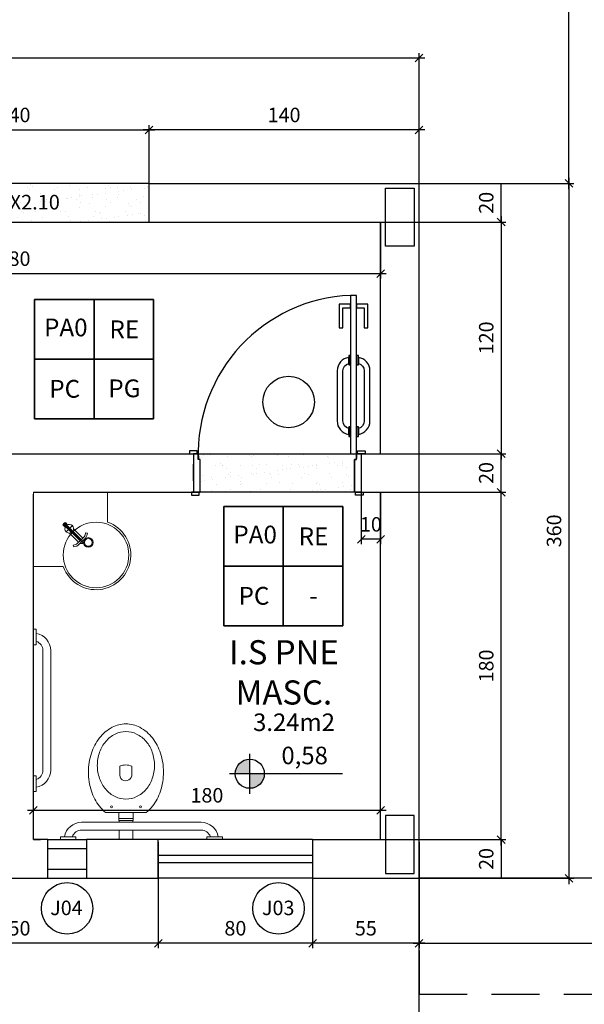
# Model space of a CAD drawing. Units: millimetres. Extents: x 2718 to 3666, y -9382 to -7928.
# Drawn here: x 3175 to 3181, y -9318 to -9307 of the extents above; entities that cross this region are included whole.
import ezdxf
from ezdxf.enums import TextEntityAlignment as Align

# ---------------------------------------------------------------- set-up
doc = ezdxf.new("R2010")
doc.units = ezdxf.units.MM
doc.header["$MEASUREMENT"] = 0
doc.header["$PDMODE"] = 32
doc.linetypes.add('ACAD_ISO03W100', pattern=[30, 12, -18])
doc.linetypes.add('HIDDEN', pattern=[0.375, 0.25, -0.125])
for name, color, linetype in [('02', 2, 'Continuous'), ('04', 4, 'Continuous'), ('COTA', 2, 'Continuous'), ('Janelas', 2, 'Continuous'), ('Louças', 2, 'Continuous'), ('P02', 2, 'Continuous'), ('Parede construir', 6, 'Continuous'), ('Parede existente', 6, 'Continuous'), ('Sasazaki', 7, 'Continuous'), ('TEXTO', 2, 'Continuous'), ('TEXTOS', 2, 'Continuous')]:
    doc.layers.add(name, color=color, linetype=linetype)
doc.styles.add('R100', font='romans.shx')
doc.styles.add('ROMANS', font='romans.shx', dxfattribs={"height": 0.15})
doc.dimstyles.new('Cota_interna', dxfattribs={"dimtxt": 0.15, "dimasz": 0.15, "dimexe": 0.15, "dimexo": 0.03, "dimgap": 0.08, "dimtad": 1, "dimjust": 1, "dimzin": 0, "dimdsep": 46, "dimtxsty": 'ROMANS', "dimblk": 'ARCHTICK', "dimcen": 0, "dimdle": 0.15, "dimse1": 1, "dimse2": 1, "dimsd1": 1, "dimsd2": 1, "dimclrd": 1, "dimclre": 1, "dimclrt": 2, "dimadec": 4, "dimazin": 0, "dimtfac": 1, "dimtofl": 0, "dimtmove": 0, "dimatfit": 3, "dimldrblk": 'ARCHTICK', "dimfxl": 0, "dimtolj": 1, "dimtzin": 0, "dimlwd": 25, "dimarcsym": 0})
doc.dimstyles.new('TICK', dxfattribs={"dimtxt": 0.1, "dimasz": 0.08, "dimexe": 0.05, "dimexo": 0, "dimgap": 0.08, "dimtad": 1, "dimzin": 0, "dimdsep": 46, "dimtxsty": 'ROMANS', "dimblk1": 'OBLIQUE', "dimblk2": 'OBLIQUE', "dimsah": 1, "dimcen": 0.05, "dimdle": 0.06, "dimclrd": 1, "dimclre": 1, "dimclrt": 2, "dimadec": 0, "dimazin": 0, "dimtfac": 1, "dimtix": 1, "dimtmove": 2, "dimatfit": 3, "dimldrblk": 'OBLIQUE', "dimfxl": 0, "dimtolj": 1, "dimtzin": 0, "dimarcsym": 0})
pattern_1 = [(37.5, (0, -1286.13176), (-0.0062993358, 0.192682377), [0, -0.152, 0, -0.17, 0, -0.1625]), (7.5, (0, -1286.13176), (0.1769776705, 0.2822146065), [0, -0.082, 0, -0.137, 0, -0.0525]), (327.5, (-0.123, -1286.13176), (0.3114141862, 0.0005659054), [0, -0.05, 0, -0.18, 0, -0.235]), (317.5, (-0.123, -1286.13176), (0.3006126605, 0.0877675565), [0, -0.025, 0, -0.118, 0, -0.135])]

# ---------------------------------------------------------------- blocks, each defined once
blk = doc.blocks.new('Z$W@#19182')
at = {"layer": 'Louças', "lineweight": 0}
for p, q in [((0, 7.5), (0, 9)), ((0, 7.5), (8, 7.5)), ((8, 7.5), (8, 9)), ((76, 7.5), (76, 9)), ((84, 7.5), (76, 7.5)), ((84, 7.5), (84, 9)), ((73, 4), (11, 4)), ((73, 0), (11, 0))]:
    blk.add_line(p, q, dxfattribs=at)
for centre, radius, start, end in [((11, 9), 9, 189.5941, 270), ((11, 9), 5, 197.4576, 270), ((73, 9), 9, 270, 350.4059), ((73, 9), 5, 270, 342.5424)]:
    blk.add_arc(centre, radius, start, end, dxfattribs=at)
at = {"layer": 'Parede existente', "color": 2, "lineweight": 0}
for p, q in [((2, 9), (2, 9)), ((2, 9), (2, 9)), ((82, 9), (82, 9))]:
    blk.add_line(p, q, dxfattribs=at)
blk = doc.blocks.new('Z$W@#6504')
at = {"lineweight": 0}
for p, q in [((46, 8.95), (46, 29.96)), ((46, 23.2), (50, 23.2)), ((50, 15.7), (50, 23.2)), ((46, 15.7), (50, 15.7))]:
    blk.add_line(p, q, dxfattribs=at)
at = {"color": 1, "lineweight": 0}
for p, q in [((25.69, 22.61), (21.94, 22.61)), ((49, 15.7), (49, 23.2)), ((25.92, 16.39), (21.94, 16.39))]:
    blk.add_line(p, q, dxfattribs=at)
at = {"lineweight": 0}
for points in [[(46, 29.96, 0.056618), (42.68, 33.21, 0.087588), (34.83, 37.36, 0.078107), (25, 38.91, 0.078107), (15.17, 37.36, 0.087588), (7.32, 33.21, 0.10548), (1.79, 26.63, 0.122907), (0, 19.45, 0.122907)], [(0, 19.45, 0.122907), (1.79, 12.27, 0.10548), (7.32, 5.7, 0.087588), (15.17, 1.54, 0.078107), (25, 0, 0.078107), (34.83, 1.54, 0.087588), (42.68, 5.7, 0.056618), (46, 8.95, 0.122907)]]:
    blk.add_lwpolyline(points, format="xyb", dxfattribs=at)
blk.add_lwpolyline([(39, 19.45, 0.114163), (37.72, 25, 0.103661), (33.87, 29.94, 0.091605), (28.32, 33.12, 0.084587), (21.5, 34.28, 0.084587), (14.68, 33.12, 0.091605), (9.13, 29.94, 0.103661), (5.28, 25, 0.114163), (4, 19.45, 0.114163), (5.28, 13.91, 0.103661), (9.13, 8.97, 0.091605), (14.68, 5.79, 0.084587), (21.5, 4.62, 0.084587), (28.32, 5.79, 0.091605), (33.87, 8.97, 0.103661), (37.72, 13.91, 0.114163)], format="xyb", close=True, dxfattribs=at)
for points in [[(51, 22.95), (50, 22.95), (50, 15.95), (51, 15.95)], [(55, 15.95), (60, 15.95), (60, 22.95), (55, 22.95)]]:
    blk.add_lwpolyline(points, dxfattribs=at)
at = {"color": 1, "lineweight": 0}
for centre in [(43, 26.95), (43, 11.95)]:
    blk.add_circle(centre, 0.5, dxfattribs=at)
for centre, radius, start, end in [((29.01, 19.52), 7.72, 156.3943, 203.8881), ((26.36, 19.52), 3.16, 261.9676, 102.3031)]:
    blk.add_arc(centre, radius, start, end, dxfattribs=at)
blk = doc.blocks.new('A$C74C40572')
at = {"lineweight": 0}
for p, q in [((0.31, 5.87), (0.31, 5)), ((0.31, 5.87), (2.05, 5.87)), ((0.31, 5.49), (0.76, 5.49)), ((0.31, 5.48), (0.96, 5.48)), ((0.31, 4.52), (0.31, 5.48)), ((0.74, 5.48), (0.76, 5.49)), ((0.76, 5.49), (1.16, 5.49)), ((0.96, 5.87), (0.96, 5)), ((0.96, 5.48), (12.48, 5.48)), ((1.17, 5.48), (1.16, 5.49)), ((1.16, 5.49), (1.61, 5.49)), ((1.61, 5.87), (1.61, 5.49)), ((4.13, 2.45), (4.13, 7.46)), ((5.8, 6.5), (12.48, 6.5)), ((12.44, 10), (11.62, 9.52)), ((12.21, 8.5), (11.62, 9.52)), ((13.03, 8.98), (12.44, 10)), ((12.48, 5), (12.48, 7.5)), ((13.43, 5), (13.43, 7.5)), ((0, 5), (14.43, 5)), ((0.31, 4.13), (0.31, 5)), ((0.31, 4.52), (0.96, 4.52)), ((0.31, 4.51), (0.96, 4.51)), ((0.31, 4.13), (2.05, 4.13)), ((0.96, 3.95), (0.96, 5)), ((0.96, 4.52), (12.48, 4.52)), ((0.96, 4.51), (1.61, 4.51)), ((1.61, 4.13), (1.61, 4.51)), ((5.8, 3.5), (12.48, 3.5)), ((12.21, 1.5), (11.62, 0.48)), ((12.44, 0), (11.62, 0.48)), ((13.03, 1.02), (12.44, 0)), ((12.48, 5), (12.48, 2.5)), ((13.43, 5), (13.43, 2.5))]:
    blk.add_line(p, q, dxfattribs=at)
for centre, radius, start, end in [((4.13, 5), 2.25, 12.2196, 169.7598), ((12.93, 5), 1.5, 289.586, 70.4145), ((4.13, 5), 2.25, 190.2408, 347.7799), ((10.48, 2.5), 2, 329.9996, 359.9999), ((10.48, 2.5), 2.95, 329.9997, 359.9999)]:
    blk.add_arc(centre, radius, start, end, dxfattribs=at)
at = {"lineweight": 0, "extrusion": (0, 0, -1)}
for radius in [2, 2.95]:
    blk.add_arc((-10.48, 7.5), radius, 149.9999, 179.9999, dxfattribs=at)
blk = doc.blocks.new('*D299')
at = {"layer": 'Defpoints', "color": 0, "linetype": 'ByBlock', "ltscale": 0.9}
for p in [(3177.217, -9309.548), (3196.967, -9309.548), (3177.217, -9310.157)]:
    blk.add_point(p, dxfattribs=at)
at = {"layer": 'Sasazaki', "color": 2, "linetype": 'ByBlock', "ltscale": 0.9, "insert": (3196.536, -9309.877), "char_height": 0.15, "attachment_point": 5, "style": 'ROMANS'}
blk.add_mtext('\\A1;PV\\P80', dxfattribs=at)
blk = doc.blocks.new('_ArchTick')
at = {"color": 0, "linetype": 'ByBlock', "const_width": 0.15}
blk.add_lwpolyline([(-0.5, -0.5), (0.5, 0.5)], dxfattribs=at)
blk = doc.blocks.new('_Oblique')
at = {"color": 0, "linetype": 'ByBlock', "lineweight": -2}
blk.add_line((-0.5, -0.5), (0.5, 0.5), dxfattribs=at)
blk = doc.blocks.new('*D293')
at = {"layer": 'Defpoints', "color": 0, "ltscale": 0.9}
for p in [(3176.543, -9308.483), (3176.543, -9309.038), (3179.343, -9309.038)]:
    blk.add_point(p, dxfattribs=at)
at = {"layer": 'Sasazaki', "color": 1, "lineweight": -2, "ltscale": 0.9}
for p, q in [((3176.543, -9309.038), (3176.543, -9308.433)), ((3179.343, -9309.038), (3179.343, -9308.433)), ((3179.403, -9308.483), (3176.483, -9308.483))]:
    blk.add_line(p, q, dxfattribs=at)
at = {"layer": 'Sasazaki', "color": 1, "lineweight": -2, "ltscale": 0.9, "xscale": 0.08, "yscale": 0.08, "zscale": 0.08, "rotation": 180}
blk.add_blockref('_Oblique', (3176.543, -9308.483), dxfattribs=at)
at = {"layer": 'Sasazaki', "color": 1, "lineweight": -2, "ltscale": 0.9, "xscale": 0.08, "yscale": 0.08, "zscale": 0.08}
blk.add_blockref('_Oblique', (3179.343, -9308.483), dxfattribs=at)
at = {"layer": 'Sasazaki', "color": 2, "ltscale": 0.9, "insert": (3177.943, -9308.328), "char_height": 0.15, "attachment_point": 5, "style": 'ROMANS'}
blk.add_mtext('\\A1;140', dxfattribs=at)
blk = doc.blocks.new('*D294')
at = {"layer": 'Defpoints', "color": 0, "ltscale": 0.9}
for p in [(3176.543, -9308.483), (3173.743, -9309.038), (3176.543, -9309.038)]:
    blk.add_point(p, dxfattribs=at)
at = {"layer": 'Sasazaki', "color": 1, "lineweight": -2, "ltscale": 0.9}
for p, q in [((3173.743, -9309.038), (3173.743, -9308.433)), ((3176.543, -9309.038), (3176.543, -9308.433)), ((3173.683, -9308.483), (3176.603, -9308.483))]:
    blk.add_line(p, q, dxfattribs=at)
at = {"layer": 'Sasazaki', "color": 1, "lineweight": -2, "ltscale": 0.9, "xscale": 0.08, "yscale": 0.08, "zscale": 0.08, "rotation": 180}
blk.add_blockref('_Oblique', (3173.743, -9308.483), dxfattribs=at)
at = {"layer": 'Sasazaki', "color": 1, "lineweight": -2, "ltscale": 0.9, "xscale": 0.08, "yscale": 0.08, "zscale": 0.08}
blk.add_blockref('_Oblique', (3176.543, -9308.483), dxfattribs=at)
at = {"layer": 'Sasazaki', "color": 2, "ltscale": 0.9, "insert": (3175.143, -9308.328), "char_height": 0.15, "attachment_point": 5, "style": 'ROMANS'}
blk.add_mtext('\\A1;140', dxfattribs=at)
blk = doc.blocks.new('*D106')
at = {"layer": 'Defpoints', "color": 0, "ltscale": 0.9}
for p in [(3175.343, -9315.533), (3178.943, -9315.533), (3178.943, -9315.533)]:
    blk.add_point(p, dxfattribs=at)
at = {"layer": 'Sasazaki', "color": 1, "lineweight": -2, "ltscale": 0.9}
for p, q in [((3175.343, -9315.533), (3175.343, -9315.483)), ((3178.943, -9315.533), (3178.943, -9315.483)), ((3175.283, -9315.533), (3179.003, -9315.533))]:
    blk.add_line(p, q, dxfattribs=at)
at = {"layer": 'Sasazaki', "color": 1, "lineweight": -2, "ltscale": 0.9, "xscale": 0.08, "yscale": 0.08, "zscale": 0.08, "rotation": 180}
blk.add_blockref('_Oblique', (3175.343, -9315.533), dxfattribs=at)
at = {"layer": 'Sasazaki', "color": 1, "lineweight": -2, "ltscale": 0.9, "xscale": 0.08, "yscale": 0.08, "zscale": 0.08}
blk.add_blockref('_Oblique', (3178.943, -9315.533), dxfattribs=at)
at = {"layer": 'Sasazaki', "color": 2, "ltscale": 0.9, "insert": (3177.143, -9315.378), "char_height": 0.15, "attachment_point": 5, "style": 'ROMANS'}
blk.add_mtext('\\A1;180', dxfattribs=at)
blk = doc.blocks.new('*D111')
at = {"layer": 'Defpoints', "color": 0, "ltscale": 0.9}
for p in [(3173.648, -9315.863), (3176.638, -9315.863), (3173.648, -9316.911)]:
    blk.add_point(p, dxfattribs=at)
at = {"layer": 'Sasazaki', "color": 1, "lineweight": -2, "ltscale": 0.9}
for p, q in [((3173.648, -9315.863), (3173.648, -9316.961)), ((3176.638, -9315.863), (3176.638, -9316.961)), ((3176.698, -9316.911), (3173.588, -9316.911))]:
    blk.add_line(p, q, dxfattribs=at)
at = {"layer": 'Sasazaki', "color": 1, "lineweight": -2, "ltscale": 0.9, "xscale": 0.08, "yscale": 0.08, "zscale": 0.08, "rotation": 180}
blk.add_blockref('_Oblique', (3173.648, -9316.911), dxfattribs=at)
at = {"layer": 'Sasazaki', "color": 1, "lineweight": -2, "ltscale": 0.9, "xscale": 0.08, "yscale": 0.08, "zscale": 0.08}
blk.add_blockref('_Oblique', (3176.638, -9316.911), dxfattribs=at)
at = {"layer": 'Sasazaki', "color": 2, "ltscale": 0.9, "insert": (3175.143, -9316.756), "char_height": 0.15, "attachment_point": 5, "style": 'ROMANS'}
blk.add_mtext('\\A1;150', dxfattribs=at)
blk = doc.blocks.new('*D112')
at = {"layer": 'Defpoints', "color": 0, "ltscale": 0.9}
for p in [(3176.638, -9315.863), (3178.238, -9315.863), (3176.638, -9316.911)]:
    blk.add_point(p, dxfattribs=at)
at = {"layer": 'Sasazaki', "color": 1, "lineweight": -2, "ltscale": 0.9}
for p, q in [((3176.638, -9315.863), (3176.638, -9316.961)), ((3178.238, -9315.863), (3178.238, -9316.961)), ((3178.298, -9316.911), (3176.578, -9316.911))]:
    blk.add_line(p, q, dxfattribs=at)
at = {"layer": 'Sasazaki', "color": 1, "lineweight": -2, "ltscale": 0.9, "xscale": 0.08, "yscale": 0.08, "zscale": 0.08, "rotation": 180}
blk.add_blockref('_Oblique', (3176.638, -9316.911), dxfattribs=at)
at = {"layer": 'Sasazaki', "color": 1, "lineweight": -2, "ltscale": 0.9, "xscale": 0.08, "yscale": 0.08, "zscale": 0.08}
blk.add_blockref('_Oblique', (3178.238, -9316.911), dxfattribs=at)
at = {"layer": 'Sasazaki', "color": 2, "ltscale": 0.9, "insert": (3177.438, -9316.756), "char_height": 0.15, "attachment_point": 5, "style": 'ROMANS'}
blk.add_mtext('\\A1;80', dxfattribs=at)
blk = doc.blocks.new('*D113')
at = {"layer": 'Defpoints', "color": 0, "ltscale": 0.9}
for p in [(3178.238, -9315.863), (3179.343, -9315.863), (3178.238, -9316.911)]:
    blk.add_point(p, dxfattribs=at)
at = {"layer": 'Sasazaki', "color": 1, "lineweight": -2, "ltscale": 0.9}
for p, q in [((3178.238, -9315.863), (3178.238, -9316.961)), ((3179.343, -9315.863), (3179.343, -9316.961)), ((3179.403, -9316.911), (3178.178, -9316.911))]:
    blk.add_line(p, q, dxfattribs=at)
at = {"layer": 'Sasazaki', "color": 1, "lineweight": -2, "ltscale": 0.9, "xscale": 0.08, "yscale": 0.08, "zscale": 0.08, "rotation": 180}
blk.add_blockref('_Oblique', (3178.238, -9316.911), dxfattribs=at)
at = {"layer": 'Sasazaki', "color": 1, "lineweight": -2, "ltscale": 0.9, "xscale": 0.08, "yscale": 0.08, "zscale": 0.08}
blk.add_blockref('_Oblique', (3179.343, -9316.911), dxfattribs=at)
at = {"layer": 'Sasazaki', "color": 2, "ltscale": 0.9, "insert": (3178.791, -9316.756), "char_height": 0.15, "attachment_point": 5, "style": 'ROMANS'}
blk.add_mtext('\\A1;55', dxfattribs=at)
blk = doc.blocks.new('*D97')
at = {"layer": 'Defpoints', "color": 0, "ltscale": 0.9}
for p in [(3179.343, -9316.238), (3184.343, -9316.238), (3184.343, -9316.911)]:
    blk.add_point(p, dxfattribs=at)
at = {"layer": 'Sasazaki', "color": 1, "lineweight": -2, "ltscale": 0.9}
for p, q in [((3179.343, -9316.238), (3179.343, -9316.961)), ((3184.343, -9316.238), (3184.343, -9316.961)), ((3179.283, -9316.911), (3184.403, -9316.911))]:
    blk.add_line(p, q, dxfattribs=at)
at = {"layer": 'Sasazaki', "color": 1, "lineweight": -2, "ltscale": 0.9, "xscale": 0.08, "yscale": 0.08, "zscale": 0.08, "rotation": 180}
blk.add_blockref('_Oblique', (3179.343, -9316.911), dxfattribs=at)
at = {"layer": 'Sasazaki', "color": 1, "lineweight": -2, "ltscale": 0.9, "xscale": 0.08, "yscale": 0.08, "zscale": 0.08}
blk.add_blockref('_Oblique', (3184.343, -9316.911), dxfattribs=at)
at = {"layer": 'Sasazaki', "color": 2, "ltscale": 0.9, "insert": (3181.843, -9316.756), "char_height": 0.15, "attachment_point": 5, "style": 'ROMANS'}
blk.add_mtext('\\A1;250', dxfattribs=at)
blk = doc.blocks.new('*D116')
at = {"layer": 'Defpoints', "color": 0, "ltscale": 0.9}
for p in [(3171.343, -9309.438), (3178.943, -9309.438), (3178.943, -9309.972)]:
    blk.add_point(p, dxfattribs=at)
at = {"layer": 'Sasazaki', "color": 1, "lineweight": -2, "ltscale": 0.9}
for p, q in [((3171.343, -9309.438), (3171.343, -9310.022)), ((3178.943, -9309.438), (3178.943, -9310.022)), ((3171.283, -9309.972), (3179.003, -9309.972))]:
    blk.add_line(p, q, dxfattribs=at)
at = {"layer": 'Sasazaki', "color": 1, "lineweight": -2, "ltscale": 0.9, "xscale": 0.08, "yscale": 0.08, "zscale": 0.08, "rotation": 180}
blk.add_blockref('_Oblique', (3171.343, -9309.972), dxfattribs=at)
at = {"layer": 'Sasazaki', "color": 1, "lineweight": -2, "ltscale": 0.9, "xscale": 0.08, "yscale": 0.08, "zscale": 0.08}
blk.add_blockref('_Oblique', (3178.943, -9309.972), dxfattribs=at)
at = {"layer": 'Sasazaki', "color": 2, "ltscale": 0.9, "insert": (3175.143, -9309.817), "char_height": 0.15, "attachment_point": 5, "style": 'ROMANS'}
blk.add_mtext('\\A1;380', dxfattribs=at)
blk = doc.blocks.new('*D119')
at = {"layer": 'Defpoints', "color": 0, "ltscale": 0.9}
for p in [(3178.743, -9312.238), (3178.943, -9312.238), (3178.743, -9312.725)]:
    blk.add_point(p, dxfattribs=at)
at = {"layer": 'Sasazaki', "color": 1, "lineweight": -2, "ltscale": 0.9}
for p, q in [((3178.743, -9312.238), (3178.743, -9312.775)), ((3178.943, -9312.238), (3178.943, -9312.775)), ((3178.943, -9312.725), (3178.743, -9312.725))]:
    blk.add_line(p, q, dxfattribs=at)
at = {"layer": 'Sasazaki', "color": 2, "ltscale": 0.9, "insert": (3178.843, -9312.57), "char_height": 0.15, "attachment_point": 5, "style": 'ROMANS'}
blk.add_mtext('\\A1;10', dxfattribs=at)
blk = doc.blocks.new('*D122')
at = {"layer": 'Defpoints', "color": 0, "ltscale": 0.9}
for p in [(3178.943, -9312.238), (3180.194, -9312.238), (3178.943, -9315.838)]:
    blk.add_point(p, dxfattribs=at)
at = {"layer": 'Sasazaki', "color": 1, "lineweight": -2, "ltscale": 0.9}
for p, q in [((3180.194, -9315.898), (3180.194, -9312.178)), ((3178.943, -9312.238), (3180.244, -9312.238)), ((3178.943, -9315.838), (3180.244, -9315.838))]:
    blk.add_line(p, q, dxfattribs=at)
at = {"layer": 'Sasazaki', "color": 1, "lineweight": -2, "ltscale": 0.9, "xscale": 0.08, "yscale": 0.08, "zscale": 0.08}
for p, rotation in [((3180.194, -9312.238), 90), ((3180.194, -9315.838), 270)]:
    blk.add_blockref('_Oblique', p, dxfattribs=dict(at, rotation=rotation))
at = {"layer": 'Sasazaki', "color": 2, "ltscale": 0.9, "insert": (3180.039, -9314.038), "char_height": 0.15, "attachment_point": 5, "rotation": 90, "style": 'ROMANS'}
blk.add_mtext('\\A1;180', dxfattribs=at)
blk = doc.blocks.new('*D123')
at = {"layer": 'Defpoints', "color": 0, "ltscale": 0.9}
for p in [(3178.943, -9315.838), (3179.343, -9316.238), (3180.194, -9316.238)]:
    blk.add_point(p, dxfattribs=at)
at = {"layer": 'Sasazaki', "color": 1, "lineweight": -2, "ltscale": 0.9}
for p, q in [((3178.943, -9315.838), (3180.244, -9315.838)), ((3180.194, -9315.838), (3180.194, -9316.238)), ((3179.343, -9316.238), (3180.244, -9316.238))]:
    blk.add_line(p, q, dxfattribs=at)
at = {"layer": 'Sasazaki', "color": 2, "ltscale": 0.9, "insert": (3180.039, -9316.038), "char_height": 0.15, "attachment_point": 5, "rotation": 90, "style": 'ROMANS'}
blk.add_mtext('\\A1;20', dxfattribs=at)
blk = doc.blocks.new('*D124')
at = {"layer": 'Defpoints', "color": 0, "ltscale": 0.9}
for p in [(3178.943, -9311.838), (3180.194, -9311.838), (3178.943, -9312.238)]:
    blk.add_point(p, dxfattribs=at)
at = {"layer": 'Sasazaki', "color": 1, "lineweight": -2, "ltscale": 0.9}
for p, q in [((3178.943, -9311.838), (3180.244, -9311.838)), ((3180.194, -9312.238), (3180.194, -9311.838)), ((3178.943, -9312.238), (3180.244, -9312.238))]:
    blk.add_line(p, q, dxfattribs=at)
at = {"layer": 'Sasazaki', "color": 2, "ltscale": 0.9, "insert": (3180.039, -9312.038), "char_height": 0.15, "attachment_point": 5, "rotation": 90, "style": 'ROMANS'}
blk.add_mtext('\\A1;20', dxfattribs=at)
blk = doc.blocks.new('*D125')
at = {"layer": 'Defpoints', "color": 0, "ltscale": 0.9}
for p in [(3178.943, -9309.438), (3178.943, -9311.838), (3180.194, -9311.838)]:
    blk.add_point(p, dxfattribs=at)
at = {"layer": 'Sasazaki', "color": 1, "lineweight": -2, "ltscale": 0.9}
for p, q in [((3178.943, -9309.438), (3180.244, -9309.438)), ((3180.194, -9309.378), (3180.194, -9311.898)), ((3178.943, -9311.838), (3180.244, -9311.838))]:
    blk.add_line(p, q, dxfattribs=at)
at = {"layer": 'Sasazaki', "color": 1, "lineweight": -2, "ltscale": 0.9, "xscale": 0.08, "yscale": 0.08, "zscale": 0.08}
for p, rotation in [((3180.194, -9309.438), 90), ((3180.194, -9311.838), 270)]:
    blk.add_blockref('_Oblique', p, dxfattribs=dict(at, rotation=rotation))
at = {"layer": 'Sasazaki', "color": 2, "ltscale": 0.9, "insert": (3180.039, -9310.638), "char_height": 0.15, "attachment_point": 5, "rotation": 90, "style": 'ROMANS'}
blk.add_mtext('\\A1;120', dxfattribs=at)
blk = doc.blocks.new('*D126')
at = {"layer": 'Defpoints', "color": 0, "ltscale": 0.9}
for p in [(3179.343, -9309.038), (3180.194, -9309.038), (3178.943, -9309.438)]:
    blk.add_point(p, dxfattribs=at)
at = {"layer": 'Sasazaki', "color": 1, "lineweight": -2, "ltscale": 0.9}
for p, q in [((3179.343, -9309.038), (3180.244, -9309.038)), ((3180.194, -9309.438), (3180.194, -9309.038)), ((3178.943, -9309.438), (3180.244, -9309.438))]:
    blk.add_line(p, q, dxfattribs=at)
at = {"layer": 'Sasazaki', "color": 2, "ltscale": 0.9, "insert": (3180.039, -9309.238), "char_height": 0.15, "attachment_point": 5, "rotation": 90, "style": 'ROMANS'}
blk.add_mtext('\\A1;20', dxfattribs=at)
blk = doc.blocks.new('*D127')
at = {"layer": 'Defpoints', "color": 0, "ltscale": 0.9}
for p in [(3179.343, -9309.038), (3179.343, -9316.238), (3180.897, -9316.238)]:
    blk.add_point(p, dxfattribs=at)
at = {"layer": 'Sasazaki', "color": 1, "lineweight": -2, "ltscale": 0.9}
for p, q in [((3179.343, -9309.038), (3180.947, -9309.038)), ((3180.897, -9308.978), (3180.897, -9316.298)), ((3179.343, -9316.238), (3180.947, -9316.238))]:
    blk.add_line(p, q, dxfattribs=at)
at = {"layer": 'Sasazaki', "color": 1, "lineweight": -2, "ltscale": 0.9, "xscale": 0.08, "yscale": 0.08, "zscale": 0.08}
for p, rotation in [((3180.897, -9309.038), 90), ((3180.897, -9316.238), 270)]:
    blk.add_blockref('_Oblique', p, dxfattribs=dict(at, rotation=rotation))
at = {"layer": 'Sasazaki', "color": 2, "ltscale": 0.9, "insert": (3180.742, -9312.638), "char_height": 0.15, "attachment_point": 5, "rotation": 90, "style": 'ROMANS'}
blk.add_mtext('\\A1;360', dxfattribs=at)
blk = doc.blocks.new('*D89')
at = {"layer": 'Defpoints', "color": 0, "ltscale": 0.25}
for p in [(3179.343, -9301.838), (3180.897, -9301.838), (3179.343, -9309.038)]:
    blk.add_point(p, dxfattribs=at)
at = {"layer": 'Sasazaki', "color": 1, "lineweight": -2, "ltscale": 0.25}
for p, q in [((3180.897, -9309.098), (3180.897, -9301.778)), ((3180.597, -9301.838), (3180.947, -9301.838)), ((3180.597, -9309.038), (3180.947, -9309.038))]:
    blk.add_line(p, q, dxfattribs=at)
at = {"layer": 'Sasazaki', "color": 1, "lineweight": -2, "ltscale": 0.25, "xscale": 0.08, "yscale": 0.08, "zscale": 0.08}
for p, rotation in [((3180.897, -9301.838), 90), ((3180.897, -9309.038), 270)]:
    blk.add_blockref('_Oblique', p, dxfattribs=dict(at, rotation=rotation))
at = {"layer": 'Sasazaki', "color": 2, "ltscale": 0.25, "insert": (3180.742, -9305.438), "char_height": 0.15, "attachment_point": 5, "rotation": 90, "style": 'ROMANS'}
blk.add_mtext('\\A1;360', dxfattribs=at)
blk = doc.blocks.new('*D90')
at = {"layer": 'Defpoints', "color": 0, "ltscale": 0.9}
for p in [(3168.443, -9307.738), (3168.443, -9309.038), (3179.343, -9309.038)]:
    blk.add_point(p, dxfattribs=at)
at = {"layer": 'Sasazaki', "color": 1, "lineweight": -2, "ltscale": 0.9}
for p, q in [((3179.403, -9307.738), (3168.383, -9307.738)), ((3168.443, -9309.038), (3168.443, -9307.688)), ((3179.343, -9309.038), (3179.343, -9307.688))]:
    blk.add_line(p, q, dxfattribs=at)
at = {"layer": 'Sasazaki', "color": 1, "lineweight": -2, "ltscale": 0.9, "xscale": 0.08, "yscale": 0.08, "zscale": 0.08, "rotation": 180}
blk.add_blockref('_Oblique', (3168.443, -9307.738), dxfattribs=at)
at = {"layer": 'Sasazaki', "color": 1, "lineweight": -2, "ltscale": 0.9, "xscale": 0.08, "yscale": 0.08, "zscale": 0.08}
blk.add_blockref('_Oblique', (3179.343, -9307.738), dxfattribs=at)
at = {"layer": 'Sasazaki', "color": 2, "ltscale": 0.9, "insert": (3173.893, -9307.583), "char_height": 0.15, "attachment_point": 5, "style": 'ROMANS'}
blk.add_mtext('\\A1;545', dxfattribs=at)
blk = doc.blocks.new('*D197')
at = {"layer": 'Defpoints', "color": 0, "linetype": 'ByBlock', "ltscale": 0.9}
for p in [(3158.624, -9316.092), (3178.374, -9316.092), (3158.624, -9316.7)]:
    blk.add_point(p, dxfattribs=at)
at = {"layer": 'Sasazaki', "color": 2, "linetype": 'ByBlock', "ltscale": 0.9, "insert": (3177.882, -9316.545), "char_height": 0.15, "attachment_point": 5, "style": 'ROMANS'}
blk.add_mtext('\\A1;J03', dxfattribs=at)
blk = doc.blocks.new('*D199')
at = {"layer": 'Defpoints', "color": 0, "linetype": 'ByBlock', "ltscale": 0.9}
for p in [(3179.578, -9316.092), (3199.328, -9316.092), (3179.578, -9316.7)]:
    blk.add_point(p, dxfattribs=at)
at = {"layer": 'Sasazaki', "color": 2, "linetype": 'ByBlock', "ltscale": 0.9, "insert": (3198.836, -9316.545), "char_height": 0.15, "attachment_point": 5, "style": 'ROMANS'}
blk.add_mtext('\\A1;J05', dxfattribs=at)
blk = doc.blocks.new('*D201')
at = {"layer": 'Defpoints', "color": 0, "linetype": 'ByBlock', "ltscale": 0.9}
for p in [(3156.432, -9316.092), (3176.182, -9316.092), (3156.432, -9316.7)]:
    blk.add_point(p, dxfattribs=at)
at = {"layer": 'Sasazaki', "color": 2, "linetype": 'ByBlock', "ltscale": 0.9, "insert": (3175.686, -9316.545), "char_height": 0.15, "attachment_point": 5, "style": 'ROMANS'}
blk.add_mtext('\\A1;J04', dxfattribs=at)

msp = doc.modelspace()

# ---------------------------------------------------------------- hatches: boundary and pattern name
at = {"layer": 'Sasazaki', "ltscale": 0.25}
h = msp.add_hatch(dxfattribs=at)
h.set_pattern_fill('AR-SAND', color=1, scale=0.1)
h.set_pattern_definition(pattern_1)
h.paths.add_polyline_path([(3176.543, -9309.038), (3173.743, -9309.038), (3173.743, -9309.438), (3176.543, -9309.438)])
h.paths.add_polyline_path([(3174.575, -9309.346), (3175.74, -9309.346), (3175.74, -9309.118), (3174.575, -9309.118)], flags=24)
h = msp.add_hatch(dxfattribs=at)
h.set_pattern_fill('AR-SAND', color=1, scale=0.1)
h.set_pattern_definition(pattern_1)
h.paths.add_polyline_path([(3178.673, -9311.898), (3178.692, -9311.898, 0.009149), (3178.693, -9311.838), (3177.113, -9311.838), (3177.053, -9311.838, 0.009138), (3177.054, -9311.898), (3177.073, -9311.898), (3177.073, -9312.238), (3178.673, -9312.238)])
at = {"layer": 'Sasazaki', "ltscale": 0.9}
h = msp.add_hatch(color=2, dxfattribs=at)
h.dxf.hatch_style = 1
h.paths.add_polyline_path([(3177.587, -9315.004, 0.414214), (3177.435, -9315.155), (3177.587, -9315.155)])
h.paths.add_polyline_path([(3177.738, -9315.155), (3177.587, -9315.155), (3177.587, -9315.307, 0.414214)])

# ---------------------------------------------------------------- linework, layer by layer
at = {"layer": '02', "color": 2, "linetype": 'ByBlock', "ltscale": 0.9}
msp.add_line((3177.003, -9312.118), (3177.003, -9311.948), dxfattribs=at)
at = {"layer": '04'}
for p, q in [((3176.543, -9309.038), (3179.343, -9309.038)), ((3176.543, -9309.438), (3176.543, -9309.038)), ((3179.343, -9316.238), (3179.343, -9309.038)), ((3176.543, -9309.438), (3178.943, -9309.438)), ((3178.943, -9311.838), (3178.943, -9309.438)), ((3173.283, -9311.838), (3177.003, -9311.838)), ((3178.743, -9311.838), (3178.943, -9311.838)), ((3175.343, -9312.238), (3177.003, -9312.238)), ((3175.343, -9315.838), (3175.343, -9312.258)), ((3178.743, -9312.238), (3178.943, -9312.238)), ((3178.943, -9315.838), (3178.943, -9312.238)), ((3178.238, -9315.838), (3178.943, -9315.838)), ((3178.238, -9316.238), (3179.343, -9316.238))]:
    msp.add_line(p, q, dxfattribs=at)
at = {"layer": 'COTA', "lineweight": 0}
msp.add_lwpolyline([(3175.654, -9313.008), (3175.343, -9313.008), (3175.343, -9312.238), (3176.113, -9312.238), (3176.113, -9312.548, -1.585786)], format="xyb", close=True, dxfattribs=at)
for centre, radius in [((3175.993, -9312.888), 0.34), ((3175.913, -9312.758), 0.05), ((3175.913, -9312.758), 0.04)]:
    msp.add_circle(centre, radius, dxfattribs=at)
at = {"layer": 'Janelas', "color": 4, "linetype": 'ACAD_ISO03W100'}
for p, q in [((3176.638, -9316.238), (3176.638, -9315.838)), ((3178.238, -9315.838), (3178.238, -9316.238))]:
    msp.add_line(p, q, dxfattribs=at)
at = {"layer": 'Janelas', "linetype": 'ACAD_ISO03W100'}
for p, q in [((3176.638, -9315.998), (3178.238, -9315.998)), ((3178.238, -9316.078), (3176.638, -9316.078))]:
    msp.add_line(p, q, dxfattribs=at)
at = {"layer": 'Janelas', "color": 1, "linetype": 'ACAD_ISO03W100'}
msp.add_line((3178.238, -9316.238), (3176.638, -9316.238), dxfattribs=at)
at = {"layer": 'Parede construir', "color": 4, "lineweight": 0}
for p, q in [((3177.003, -9312.238), (3177.003, -9311.838)), ((3178.743, -9312.238), (3178.743, -9311.838))]:
    msp.add_line(p, q, dxfattribs=at)
at = {"layer": 'Sasazaki', "color": 1, "ltscale": 0.25}
for p, q in [((3178.783, -9312.685), (3178.703, -9312.765)), ((3178.983, -9312.685), (3178.903, -9312.765)), ((3175.493, -9315.931), (3175.893, -9315.931)), ((3175.493, -9316.145), (3175.893, -9316.145))]:
    msp.add_line(p, q, dxfattribs=at)
at = {"layer": 'Sasazaki', "color": 2, "ltscale": 0.9}
for p, q in [((3177.587, -9315.364), (3177.587, -9314.947)), ((3178.548, -9315.155), (3177.378, -9315.155))]:
    msp.add_line(p, q, dxfattribs=at)
at = {"layer": 'Sasazaki', "color": 2, "ltscale": 0.25}
for p, q in [((3175.493, -9315.838), (3175.893, -9315.838)), ((3175.493, -9316.238), (3175.893, -9316.238))]:
    msp.add_line(p, q, dxfattribs=at)
at = {"layer": 'Sasazaki', "color": 1, "linetype": 'ByBlock', "ltscale": 0.9}
for p, q in [((3178.238, -9315.838), (3176.638, -9315.838)), ((3195.143, -9316.238), (3179.343, -9316.238))]:
    msp.add_line(p, q, dxfattribs=at)
at = {"layer": 'Sasazaki', "color": 1, "linetype": 'HIDDEN', "ltscale": 2}
msp.add_lwpolyline([(3179.343, -9316.238), (3179.343, -9317.438), (3202.143, -9317.438), (3202.143, -9315.038), (3252.143, -9315.038), (3252.143, -9300.238), (3168.443, -9300.238), (3168.443, -9301.438)], dxfattribs=at)
at = {"layer": 'Sasazaki', "color": 1, "ltscale": 0.25}
for points in [[(3173.743, -9309.438), (3176.543, -9309.438), (3176.543, -9309.038), (3173.743, -9309.038)], [(3178.513, -9310.533), (3178.553, -9310.533), (3178.553, -9310.328), (3178.633, -9310.328), (3178.633, -9310.288), (3178.513, -9310.288)], [(3178.773, -9310.533), (3178.813, -9310.533), (3178.813, -9310.288), (3178.693, -9310.288), (3178.693, -9310.328), (3178.773, -9310.328)], [(3178.633, -9310.819), (3178.613, -9310.819), (3178.613, -9310.919), (3178.633, -9310.919)], [(3178.713, -9310.819), (3178.693, -9310.819), (3178.693, -9310.919), (3178.713, -9310.919)], [(3178.633, -9311.559), (3178.613, -9311.559), (3178.613, -9311.659), (3178.633, -9311.659)], [(3178.713, -9311.559), (3178.693, -9311.559), (3178.693, -9311.659), (3178.713, -9311.659)], [(3176.963, -9311.838), (3177.043, -9311.838), (3177.043, -9311.808), (3176.963, -9311.808)], [(3178.783, -9311.838), (3178.703, -9311.838), (3178.703, -9311.808), (3178.783, -9311.808)], [(3176.983, -9312.268), (3177.063, -9312.268), (3177.063, -9312.238), (3176.983, -9312.238)], [(3178.763, -9312.268), (3178.683, -9312.268), (3178.683, -9312.238), (3178.763, -9312.238)]]:
    msp.add_lwpolyline(points, close=True, dxfattribs=at)
at = {"layer": 'Sasazaki', "color": 1, "ltscale": 0.9}
for points in [[(3179.293, -9309.088), (3179.293, -9309.688), (3178.993, -9309.688), (3178.993, -9309.088), (3179.293, -9309.088)], [(3179.293, -9316.188), (3179.293, -9315.588), (3178.993, -9315.588), (3178.993, -9316.188), (3179.293, -9316.188)]]:
    msp.add_lwpolyline(points, dxfattribs=at)
at = {"layer": 'Sasazaki', "color": 2, "ltscale": 0.25}
for points in [[(3175.972, -9310.242), (3175.354, -9310.242), (3175.354, -9310.859), (3175.972, -9310.859), (3175.972, -9310.242)], [(3176.589, -9310.242), (3175.972, -9310.242), (3175.972, -9310.859), (3176.589, -9310.859), (3176.589, -9310.242)], [(3175.972, -9310.859), (3175.354, -9310.859), (3175.354, -9311.476), (3175.972, -9311.476), (3175.972, -9310.859)], [(3176.589, -9310.859), (3175.972, -9310.859), (3175.972, -9311.476), (3176.589, -9311.476), (3176.589, -9310.859)], [(3177.934, -9312.387), (3177.317, -9312.387), (3177.317, -9313.004), (3177.934, -9313.004), (3177.934, -9312.387)], [(3178.551, -9312.387), (3177.934, -9312.387), (3177.934, -9313.004), (3178.551, -9313.004), (3178.551, -9312.387)], [(3177.934, -9313.004), (3177.317, -9313.004), (3177.317, -9313.621), (3177.934, -9313.621), (3177.934, -9313.004)], [(3178.551, -9313.004), (3177.934, -9313.004), (3177.934, -9313.621), (3178.551, -9313.621), (3178.551, -9313.004)]]:
    msp.add_lwpolyline(points, dxfattribs=at)
for points in [[(3175.354, -9310.242), (3176.589, -9310.242), (3176.589, -9311.476), (3175.354, -9311.476)], [(3178.633, -9311.838), (3178.693, -9311.838), (3178.693, -9310.198), (3178.633, -9310.198)], [(3177.003, -9312.238), (3177.073, -9312.238), (3177.073, -9311.898), (3177.053, -9311.898), (3177.053, -9311.838), (3177.003, -9311.838)], [(3178.743, -9312.238), (3178.673, -9312.238), (3178.673, -9311.898), (3178.693, -9311.898), (3178.693, -9311.838), (3178.743, -9311.838)], [(3177.317, -9312.387), (3178.551, -9312.387), (3178.551, -9313.621), (3177.317, -9313.621)]]:
    msp.add_lwpolyline(points, close=True, dxfattribs=at)
at = {"layer": 'Sasazaki', "color": 1, "ltscale": 0.25}
for points in [[(3178.613, -9311.577, -0.341999), (3178.553, -9311.499), (3178.553, -9310.979, -0.341999), (3178.613, -9310.902), (3178.613, -9310.841, 0.372825), (3178.493, -9310.979), (3178.493, -9311.499, 0.372825), (3178.613, -9311.638)], [(3178.713, -9310.841), (3178.713, -9310.902, -0.341999), (3178.773, -9310.979), (3178.773, -9311.499, -0.341999), (3178.713, -9311.577), (3178.713, -9311.638, 0.372825), (3178.833, -9311.499), (3178.833, -9310.979, 0.372825)], [(3178.673, -9312.238), (3177.073, -9312.238), (3177.073, -9311.898), (3177.053, -9311.898), (3177.053, -9311.838), (3177.113, -9311.838), (3178.693, -9311.838, -0.009149), (3178.692, -9311.898), (3178.673, -9311.898)]]:
    msp.add_lwpolyline(points, format="xyb", close=True, dxfattribs=at)
at = {"layer": 'Sasazaki', "color": 4, "ltscale": 0.25}
msp.add_lwpolyline([(3174.943, -9315.838), (3174.793, -9315.838), (3174.793, -9316.238), (3175.493, -9316.238), (3175.493, -9315.838), (3175.343, -9315.838), (3175.418, -9315.838)], dxfattribs=at)
msp.add_lwpolyline([(3175.893, -9316.238), (3176.638, -9316.238), (3176.638, -9315.838), (3175.893, -9315.838)], close=True, dxfattribs=at)
at = {"layer": 'Sasazaki', "color": 2, "ltscale": 0.9}
msp.add_lwpolyline([(3168.543, -9328.588), (3168.543, -9326.188), (3179.343, -9326.188), (3179.343, -9316.238)], dxfattribs=at)
at = {"layer": 'Sasazaki', "color": 1, "ltscale": 0.25}
for centre in [(3177.99, -9311.303), (3175.693, -9316.55), (3177.885, -9316.55)]:
    msp.add_circle(centre, 0.267, dxfattribs=at)
at = {"layer": 'Sasazaki', "color": 2, "ltscale": 0.9}
msp.add_circle((3177.587, -9315.155), 0.151, dxfattribs=at)
at = {"layer": 'Sasazaki', "color": 1, "ltscale": 0.25}
msp.add_arc((3178.695, -9311.839), 1.642, 92.1607, 182.0696, dxfattribs=at)

# ---------------------------------------------------------------- block references
at = {"layer": 'Louças', "lineweight": 0, "xscale": -0.02, "yscale": 0.02, "zscale": 0.02}
for name, p, rotation in [('Z$W@#19182', (3175.523, -9313.658), 90), ('Z$W@#6504', (3176.692, -9314.638), 90), ('Z$W@#19182', (3175.623, -9315.658), 180)]:
    msp.add_blockref(name, p, dxfattribs=dict(at, rotation=rotation))
at = {"layer": 'P02', "lineweight": 0, "xscale": -0.02, "yscale": 0.02, "zscale": 0.02, "rotation": 135.0000000007281}
msp.add_blockref('A$C74C40572', (3175.728, -9312.487), dxfattribs=at)

# ---------------------------------------------------------------- texts
at = {"color": 2, "linetype": 'ByBlock', "char_height": 0.1818, "attachment_point": 5, "style": 'ROMANS'}
for s, insert in [('3.24m2', (3178.046, -9314.645)), ('0,58', (3178.156, -9314.989))]:
    msp.add_mtext(s, dxfattribs=dict(at, insert=insert))
at = {"layer": 'TEXTO', "lineweight": 0, "insert": (3175.157, -9309.156), "char_height": 0.15152, "width": 2.88718, "attachment_point": 2, "style": 'R100'}
msp.add_mtext('{\\C2;1.40X2.10}', dxfattribs=at)
at = {"layer": 'TEXTO', "color": 3, "lineweight": 0, "insert": (3177.941, -9313.771), "char_height": 0.25, "width": 3.1759, "attachment_point": 2, "style": 'R100'}
msp.add_mtext('I.S PNE\\PMASC.', dxfattribs=at)
at = {"layer": 'TEXTOS', "color": 2, "style": 'ROMANS'}
for s, height, p in [('PA0', 0.1843, (3175.68, -9310.554)), ('RE', 0.1843, (3176.286, -9310.573)), ('PC', 0.1843, (3175.668, -9311.19)), ('PG', 0.1843, (3176.287, -9311.185)), ('PA0', 0.1843, (3177.643, -9312.7)), ('RE', 0.1843, (3178.248, -9312.718)), ('PC', 0.1843, (3177.631, -9313.335)), ('-', 0.184, (3178.248, -9313.335))]:
    msp.add_text(s, height=height, dxfattribs=at).set_placement(p, align=Align.MIDDLE)

# ---------------------------------------------------------------- dimensions: what is measured, and where the dimension line sits
at = {"layer": 'Sasazaki', "color": 1, "ltscale": 0.25}
dim = msp.add_linear_dim(base=(3180.897, -9301.838), p1=(3179.343, -9309.038), p2=(3179.343, -9301.838), angle=90, text='360', dimstyle='TICK', override={"dimfxl": 0.3, "dimfxlon": 1}, dxfattribs=at)
dim.commit()
dim.dimension.update_dxf_attribs({"geometry": '*D89', "text_midpoint": (3180.742, -9305.438)})
at = {"layer": 'Sasazaki', "color": 4, "ltscale": 0.9}
for base, p1, p2, text, picture, middle in [((3168.443, -9307.738), (3179.343, -9309.038), (3168.443, -9309.038), '545', '*D90', (3173.893, -9307.583)), ((3176.543, -9308.483), (3173.743, -9309.038), (3176.543, -9309.038), '140', '*D294', (3175.143, -9308.328)), ((3176.543, -9308.483), (3179.343, -9309.038), (3176.543, -9309.038), '140', '*D293', (3177.943, -9308.328)), ((3178.943, -9309.972), (3171.343, -9309.438), (3178.943, -9309.438), '380', '*D116', (3175.143, -9309.817)), ((3178.943, -9315.533), (3175.343, -9315.533), (3178.943, -9315.533), '180', '*D106', (3177.143, -9315.378)), ((3173.648, -9316.911), (3176.638, -9315.863), (3173.648, -9315.863), '150', '*D111', (3175.143, -9316.756)), ((3176.638, -9316.911), (3178.238, -9315.863), (3176.638, -9315.863), '80', '*D112', (3177.438, -9316.756)), ((3178.238, -9316.911), (3179.343, -9315.863), (3178.238, -9315.863), '55', '*D113', (3178.791, -9316.756)), ((3184.343, -9316.911), (3179.343, -9316.238), (3184.343, -9316.238), '250', '*D97', (3181.843, -9316.756))]:
    dim = msp.add_linear_dim(base=base, p1=p1, p2=p2, text=text, dimstyle='TICK', dxfattribs=at)
    dim.commit()
    dim.dimension.update_dxf_attribs({"geometry": picture, "text_midpoint": middle})
for base, p1, p2, angle, text, picture, middle in [((3180.194, -9309.038), (3178.943, -9309.438), (3179.343, -9309.038), 90, '20', '*D126', (3180.039, -9309.238)), ((3180.897, -9316.238), (3179.343, -9309.038), (3179.343, -9316.238), 90, '360', '*D127', (3180.742, -9312.638)), ((3180.194, -9311.838), (3178.943, -9309.438), (3178.943, -9311.838), 90, '120', '*D125', (3180.039, -9310.638)), ((3180.194, -9311.838), (3178.943, -9312.238), (3178.943, -9311.838), 90, '20', '*D124', (3180.039, -9312.038)), ((3180.194, -9312.238), (3178.943, -9315.838), (3178.943, -9312.238), 90, '180', '*D122', (3180.039, -9314.038)), ((3178.743, -9312.725), (3178.943, -9312.238), (3178.743, -9312.238), 180, '10', '*D119', (3178.843, -9312.57)), ((3180.194, -9316.238), (3178.943, -9315.838), (3179.343, -9316.238), 90, '20', '*D123', (3180.039, -9316.038))]:
    dim = msp.add_linear_dim(base=base, p1=p1, p2=p2, angle=angle, text=text, dimstyle='TICK', dxfattribs=at)
    dim.commit()
    dim.dimension.update_dxf_attribs({"geometry": picture, "text_midpoint": middle})
at = {"layer": 'Sasazaki', "color": 1, "linetype": 'ByBlock', "ltscale": 0.9}
for base, p1, p2, text, picture, middle in [((3177.217, -9310.157), (3196.967, -9309.548), (3177.217, -9309.548), 'PV\\P80', '*D299', (3196.536, -9309.877)), ((3156.432, -9316.7), (3176.182, -9316.092), (3156.432, -9316.092), 'J04', '*D201', (3175.686, -9316.545)), ((3158.624, -9316.7), (3178.374, -9316.092), (3158.624, -9316.092), 'J03', '*D197', (3177.882, -9316.545)), ((3179.578, -9316.7), (3199.328, -9316.092), (3179.578, -9316.092), 'J05', '*D199', (3198.836, -9316.545))]:
    dim = msp.add_linear_dim(base=base, p1=p1, p2=p2, text=text, dimstyle='Cota_interna', dxfattribs=at)
    dim.commit()
    dim.dimension.update_dxf_attribs({"geometry": picture, "text_midpoint": middle})

doc.saveas('drawing.dxf')
